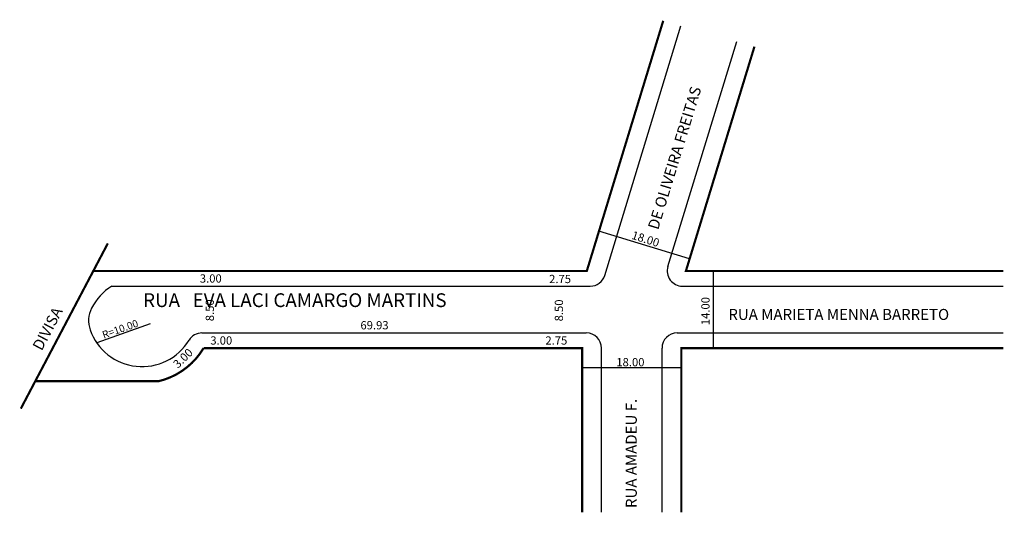
# Model space of a CAD drawing. Extents: x -36 to 143, y -39 to 51.
import ezdxf

# ---------------------------------------------------------------- set-up
doc = ezdxf.new("R2010")
doc.units = 0
doc.header["$MEASUREMENT"] = 0
doc.layers.get('0').update_dxf_attribs({"linetype": 'CONTINUOUS'})

msp = doc.modelspace()

# ---------------------------------------------------------------- linework, layer by layer
for p, q in [((70.01, 4.46), (83.86, 49.78)), ((81.5, 6.07), (93.99, 46.92)), ((85.44, 7.49), (68.97, 12.52)), ((89.74, 5.26), (89.74, -8.74)), ((-19.51, 2.51), (67.38, 2.51)), ((84.13, 2.51), (142.4, 2.51)), ((-12.53, -4.34), (-22.26, -7.78)), ((-3.14, -5.99), (66.67, -5.99)), ((83.17, -5.99), (142.4, -5.99)), ((69.42, -38.54), (69.42, -8.74)), ((80.42, -38.54), (80.42, -8.74)), ((65.92, -12.29), (83.92, -12.29))]:
    msp.add_line(p, q)
at = {"const_width": 0.4}
for points in [[(-22.88, 5.26), (66.76, 5.26), (80.64, 50.7)], [(142.4, 5.26), (84.76, 5.26), (97.21, 46.01)], [(-20.25, 10.26), (-36.05, -19.74)], [(83.92, -38.54), (83.92, -8.74), (142.4, -8.74)]]:
    msp.add_lwpolyline(points, dxfattribs=at)
msp.add_lwpolyline([(65.92, -38.54), (65.92, -8.74), (-2.85, -8.74, -0.202168), (-10.97, -14.74), (-33.42, -14.74)], format="xyb", dxfattribs=at)
for centre, radius, start, end in [((84.13, 5.26), 2.75, 163.0092, 270), ((67.38, 5.26), 2.75, 270, 343.0092), ((-14.28, -6.01), 10, 121.5367, 153.2184), ((-18.74, -3.76), 5, 153.2184, 199.314), ((-14.03, -2.1), 10, 199.314, 328.6487), ((-3.14, -8.74), 2.75, 90, 148.6487), ((66.67, -8.74), 2.75, 0, 90), ((83.17, -8.74), 2.75, 90, 180)]:
    msp.add_arc(centre, radius, start, end)

# ---------------------------------------------------------------- texts
for s, height, rotation, p in [('DE OLIVEIRA FREITAS', 2, 73.0092, (79.72, 12.62)), ('18.00', 1.5, 342.4378, (74.77, 11.13)), ('8.50', 1.5, 90, (-0.97, -3.86)), ('14.00', 1.5, 90, (89.06, -4.58)), ('DIVISA', 2, 62.2161, (-32.25, -9.36)), ('8.50', 1.5, 90, (62.44, -3.89)), ('R=10.00', 1.35, 19.4659, (-20.98, -7.05)), ('3.00', 1.5, 44.1617, (-7.5, -12.5)), ('RUA AMADEU F.', 2, 90, (75.84, -37.79))]:
    msp.add_text(s, height=height, rotation=rotation).set_placement(p)
for s, height, p in [('3.00', 1.5, (-3.53, 3.15)), ('2.75', 1.5, (59.91, 3.06)), ('RUA   EVA LACI CAMARGO MARTINS', 2.5, (-13.83, -1.29)), ('RUA MARIETA MENNA BARRETO', 2, (92.47, -3.63)), ('69.93', 1.5, (25.64, -5.34)), ('3.00', 1.5, (-1.63, -8.11)), ('2.75', 1.5, (59.24, -8.11)), ('18.00', 1.5, (72.12, -12.05))]:
    msp.add_text(s, height=height).set_placement(p)

doc.saveas('drawing.dxf')
